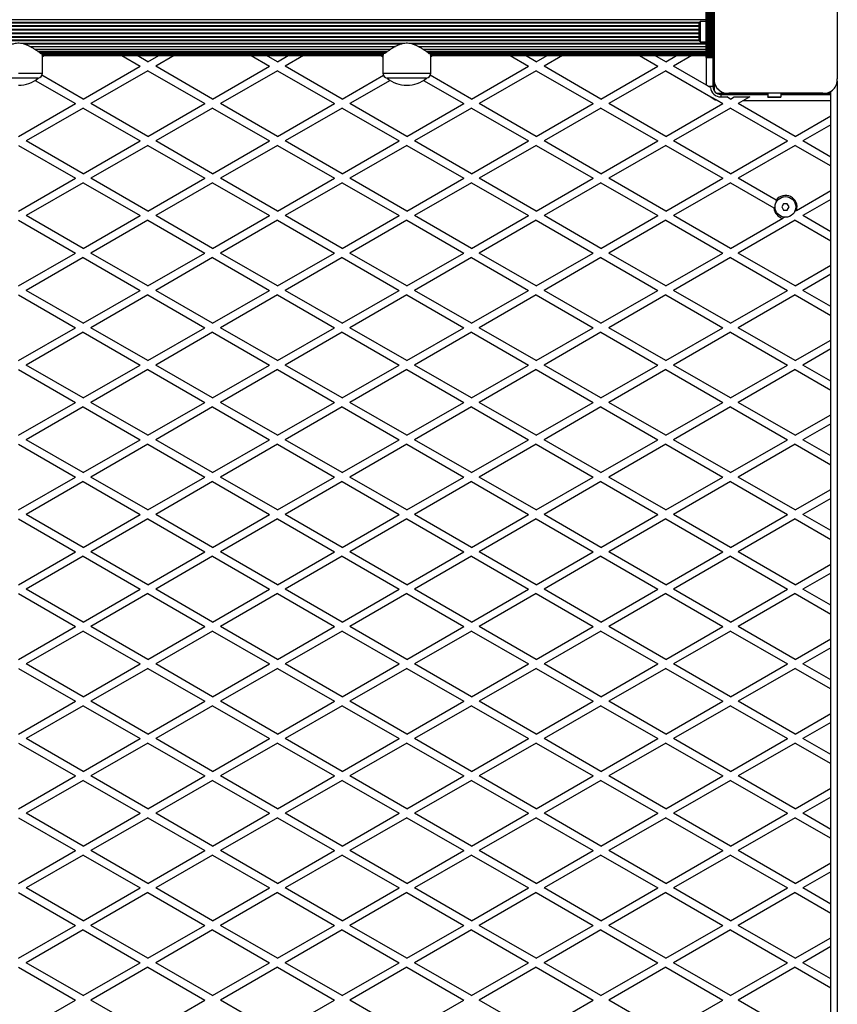
# Model space of a CAD drawing. Units: millimetres. Extents: x 0 to 15713, y 0 to 13840.
# Drawn here: x 3733 to 4365, y 5517 to 6278 of the extents above; entities that cross this region are included whole.
import ezdxf

# ---------------------------------------------------------------- set-up
doc = ezdxf.new("R2010")
doc.units = ezdxf.units.MM

msp = doc.modelspace()

# ---------------------------------------------------------------- linework, layer by layer
at = {"color": 7, "linetype": 'Continuous', "lineweight": 25, "ltscale": 100}
for p, q in [((4270, 6232.73), (4270, 6305.35)), ((4365, 6305.46), (4365, 6232.73)), ((4365, 6305.46), (4365, 6232.73)), ((4263.5, 6289.09), (4263.5, 6249.09)), ((4263.76, 6289.09), (4263.76, 6249.09)), ((4264.67, 6289.09), (4264.67, 6249.09)), ((4264.74, 6289.09), (4264.74, 6249.09)), ((4265.65, 6289.09), (4265.65, 6249.09)), ((4265.72, 6289.09), (4265.72, 6249.09)), ((4266.63, 6289.09), (4266.63, 6249.09)), ((4266.7, 6289.09), (4266.7, 6249.09)), ((4267.51, 6289.09), (4267.51, 6249.09)), ((4267.74, 6289.09), (4267.74, 6249.09)), ((4268.65, 6289.09), (4268.65, 6249.09)), ((4270, 6289.09), (4270, 6249.09)), ((4263.5, 6278.25), (3448.12, 6278.25)), ((4258.49, 6276.18), (3448.12, 6276.18)), ((4258.29, 6275.72), (3448.12, 6275.72)), ((4258, 6273.52), (3448.12, 6273.52)), ((4258, 6273.04), (3448.12, 6273.04)), ((4258, 6270.75), (3448.12, 6270.75)), ((4258, 6274.09), (4258, 6264.09)), ((4263.5, 6276.99), (4259, 6276.99)), ((4259, 6276.99), (4259, 6261.19)), ((4270, 6273.09), (4270, 6273.09)), ((4258, 6270.26), (3448.12, 6270.26)), ((4258, 6267.93), (3448.12, 6267.93)), ((4258, 6267.44), (3448.12, 6267.44)), ((4258, 6265.15), (3448.12, 6265.15)), ((4258, 6264.67), (3448.12, 6264.67)), ((4270, 6265.09), (4270, 6265.09)), ((4270, 6263.09), (4270, 6263.09)), ((4258.29, 6262.46), (3448.12, 6262.46)), ((4258.49, 6262.01), (3448.12, 6262.01)), ((4030.56, 6259.94), (3734.37, 6259.94)), ((4028.48, 6259.52), (3736.53, 6259.52)), ((3741.24, 6257.64), (4023.76, 6257.64)), ((4023.09, 6257.27), (3741.98, 6257.27)), ((3744.75, 6255.6), (4020.27, 6255.6)), ((4019.82, 6255.31), (3745.2, 6255.31)), ((4263.5, 6259.94), (4034.37, 6259.94)), ((4263.5, 6259.52), (4036.53, 6259.52)), ((4041.24, 6257.64), (4263.5, 6257.64)), ((4263.5, 6257.27), (4041.98, 6257.27)), ((4044.75, 6255.6), (4263.5, 6255.6)), ((4263.5, 6255.31), (4045.2, 6255.31)), ((4259, 6261.19), (4263.5, 6261.19)), ((3747.32, 6253.86), (4017.69, 6253.86)), ((4017.44, 6253.69), (3747.56, 6253.69)), ((3749.23, 6252.46), (4015.77, 6252.46)), ((4015.75, 6252.45), (3749.25, 6252.45)), ((3750.23, 6251.43), (4014.77, 6251.43)), ((3750.81, 6250.81), (4014.19, 6250.81)), ((3751, 6250.59), (4014, 6250.59)), ((3751, 6237.06), (3751, 6250.59)), ((3752.79, 6250.59), (3751, 6249.56)), ((3812.21, 6250.59), (3826.5, 6242.34)), ((3832.5, 6245.81), (3824.21, 6250.59)), ((3832.5, 6245.81), (3840.79, 6250.59)), ((3852.79, 6250.59), (3838.5, 6242.34)), ((3912.21, 6250.59), (3926.5, 6242.34)), ((3932.5, 6245.81), (3924.21, 6250.59)), ((3932.5, 6245.81), (3940.79, 6250.59)), ((3952.79, 6250.59), (3938.5, 6242.34)), ((4012.21, 6250.59), (4014, 6249.56)), ((4014, 6250.59), (4014, 6237.06)), ((4047.32, 6253.86), (4263.5, 6253.86)), ((4263.5, 6253.69), (4047.56, 6253.69)), ((4049.23, 6252.46), (4263.5, 6252.46)), ((4263.5, 6252.45), (4049.25, 6252.45)), ((4050.23, 6251.43), (4263.5, 6251.43)), ((4050.81, 6250.81), (4263.5, 6250.81)), ((4051, 6250.59), (4263.5, 6250.59)), ((4051, 6237.06), (4051, 6250.59)), ((4052.79, 6250.59), (4051, 6249.56)), ((4112.21, 6250.59), (4126.5, 6242.34)), ((4132.5, 6245.81), (4124.21, 6250.59)), ((4132.5, 6245.81), (4140.79, 6250.59)), ((4152.79, 6250.59), (4138.5, 6242.34)), ((4212.21, 6250.59), (4226.5, 6242.34)), ((4232.5, 6245.81), (4224.21, 6250.59)), ((4232.5, 6245.81), (4240.79, 6250.59)), ((4252.79, 6250.59), (4238.5, 6242.34)), ((4263.5, 6249.09), (4263.76, 6249.09)), ((4263.76, 6249.09), (4264.67, 6249.09)), ((4264, 6227.62), (4264, 6249.09)), ((4264.67, 6249.09), (4264.74, 6249.09)), ((4264.74, 6249.09), (4265.65, 6249.09)), ((4265.65, 6249.09), (4265.72, 6249.09)), ((4265.72, 6249.09), (4266.63, 6249.09)), ((4266.63, 6249.09), (4266.7, 6249.09)), ((4266.7, 6249.09), (4267.51, 6249.09)), ((4267.51, 6249.09), (4267.74, 6249.09)), ((4267.74, 6249.09), (4268.65, 6249.09)), ((4268.65, 6249.09), (4270, 6249.09)), ((4269, 6249.09), (4269, 6226.69)), ((4270, 6249.09), (4270, 6232.73)), ((3782.5, 6216.94), (3826.5, 6242.34)), ((3882.5, 6216.94), (3838.5, 6242.34)), ((3882.5, 6216.94), (3926.5, 6242.34)), ((3982.5, 6216.94), (3938.5, 6242.34)), ((4082.5, 6216.94), (4126.5, 6242.34)), ((4182.5, 6216.94), (4138.5, 6242.34)), ((4182.5, 6216.94), (4226.5, 6242.34)), ((4264, 6227.62), (4238.5, 6242.34)), ((3747.7, 6233.09), (3717.3, 6233.09)), ((3732.5, 6237.06), (3751, 6237.06)), ((3747.7, 6233.09), (3747.7, 6233.12)), ((3782.5, 6216.94), (3750.61, 6235.35)), ((3832.5, 6238.88), (3788.5, 6213.47)), ((3832.5, 6238.88), (3876.5, 6213.47)), ((3932.5, 6238.88), (3888.5, 6213.47)), ((3932.5, 6238.88), (3976.5, 6213.47)), ((3982.5, 6216.94), (4014.39, 6235.35)), ((4014, 6237.06), (4032.5, 6237.06)), ((4017.3, 6233.12), (4017.3, 6233.09)), ((4047.7, 6233.09), (4017.3, 6233.09)), ((4032.5, 6237.06), (4051, 6237.06)), ((4047.7, 6233.09), (4047.7, 6233.12)), ((4082.5, 6216.94), (4050.61, 6235.35)), ((4132.5, 6238.88), (4088.5, 6213.47)), ((4132.5, 6238.88), (4176.5, 6213.47)), ((4232.5, 6238.88), (4188.5, 6213.47)), ((4232.5, 6238.88), (4267.33, 6218.77)), ((3745.42, 6231.42), (3776.5, 6213.47)), ((4019.58, 6231.42), (3988.5, 6213.47)), ((4045.42, 6231.42), (4076.5, 6213.47)), ((4265.6, 6226.69), (4264, 6227.62)), ((4269, 6226.69), (4265.6, 6226.69)), ((4267.04, 6225.86), (4265.6, 6226.69)), ((4270, 6230.74), (4270, 6223.35)), ((4365, 6230.74), (4365, 5272.45)), ((4267.33, 6218.77), (4272.13, 6216)), ((4271.75, 6221.59), (4279.14, 6221.59)), ((4275.1, 6220.59), (4275.1, 6218.59)), ((4275.1, 6220.59), (4311.5, 6220.59)), ((4275.1, 6218.59), (4279.63, 6218.59)), ((4282.5, 6216.94), (4279.63, 6218.59)), ((4353.86, 6221.59), (4281.14, 6221.59)), ((4281.14, 6221.59), (4311.5, 6221.59)), ((4282.5, 6216.94), (4285.37, 6218.59)), ((4285.37, 6218.59), (4297.37, 6218.59)), ((4297.37, 6218.59), (4292.17, 6215.59)), ((4311.5, 6221.59), (4311.5, 6218.82)), ((4311.5, 6218.82), (4321.5, 6218.82)), ((4311.5, 6218.38), (4311.5, 6218.82)), ((4311.5, 6218.38), (4321.5, 6218.38)), ((4321.5, 6221.59), (4321.5, 6218.82)), ((4321.5, 6221.59), (4353.86, 6221.59)), ((4321.5, 6220.59), (4360, 6220.59)), ((4321.5, 6218.82), (4321.5, 6218.38)), ((4355.86, 6221.59), (4360, 6221.59)), ((4360, 5280.25), (4360, 6222.93)), ((3732.5, 6188.07), (3776.5, 6213.47)), ((3782.5, 6210.01), (3738.5, 6184.61)), ((3782.5, 6210.01), (3826.5, 6184.61)), ((3832.5, 6188.07), (3788.5, 6213.47)), ((3832.5, 6188.07), (3876.5, 6213.47)), ((3882.5, 6210.01), (3838.5, 6184.61)), ((3882.5, 6210.01), (3926.5, 6184.61)), ((3932.5, 6188.07), (3888.5, 6213.47)), ((3932.5, 6188.07), (3976.5, 6213.47)), ((3982.5, 6210.01), (3938.5, 6184.61)), ((3982.5, 6210.01), (4026.5, 6184.61)), ((4032.5, 6188.07), (3988.5, 6213.47)), ((4032.5, 6188.07), (4076.5, 6213.47)), ((4082.5, 6210.01), (4038.5, 6184.61)), ((4082.5, 6210.01), (4126.5, 6184.61)), ((4132.5, 6188.07), (4088.5, 6213.47)), ((4132.5, 6188.07), (4176.5, 6213.47)), ((4182.5, 6210.01), (4138.5, 6184.61)), ((4182.5, 6210.01), (4226.5, 6184.61)), ((4232.5, 6188.07), (4188.5, 6213.47)), ((4232.5, 6188.07), (4276.5, 6213.47)), ((4282.5, 6210.01), (4238.5, 6184.61)), ((4272.13, 6216), (4276.5, 6213.47)), ((4282.5, 6210.01), (4326.5, 6184.61)), ((4292.17, 6215.59), (4288.5, 6213.47)), ((4332.5, 6188.07), (4288.5, 6213.47)), ((4360, 6215.59), (4292.17, 6215.59)), ((4332.5, 6188.07), (4360, 6203.95)), ((4360, 6197.02), (4338.5, 6184.61)), ((3732.5, 6181.14), (3776.5, 6155.74)), ((3782.5, 6159.2), (3738.5, 6184.61)), ((3782.5, 6159.2), (3826.5, 6184.61)), ((3832.5, 6181.14), (3788.5, 6155.74)), ((3832.5, 6181.14), (3876.5, 6155.74)), ((3882.5, 6159.2), (3838.5, 6184.61)), ((3882.5, 6159.2), (3926.5, 6184.61)), ((3932.5, 6181.14), (3888.5, 6155.74)), ((3932.5, 6181.14), (3976.5, 6155.74)), ((3982.5, 6159.2), (3938.5, 6184.61)), ((3982.5, 6159.2), (4026.5, 6184.61)), ((4032.5, 6181.14), (3988.5, 6155.74)), ((4032.5, 6181.14), (4076.5, 6155.74)), ((4082.5, 6159.2), (4038.5, 6184.61)), ((4082.5, 6159.2), (4126.5, 6184.61)), ((4132.5, 6181.14), (4088.5, 6155.74)), ((4132.5, 6181.14), (4176.5, 6155.74)), ((4182.5, 6159.2), (4138.5, 6184.61)), ((4182.5, 6159.2), (4226.5, 6184.61)), ((4232.5, 6181.14), (4188.5, 6155.74)), ((4232.5, 6181.14), (4276.5, 6155.74)), ((4282.5, 6159.2), (4238.5, 6184.61)), ((4282.5, 6159.2), (4326.5, 6184.61)), ((4332.5, 6181.14), (4288.5, 6155.74)), ((4332.5, 6181.14), (4360, 6165.27)), ((4360, 6172.19), (4338.5, 6184.61)), ((3732.5, 6130.34), (3776.5, 6155.74)), ((3782.5, 6152.28), (3738.5, 6126.87)), ((3782.5, 6152.28), (3826.5, 6126.87)), ((3832.5, 6130.34), (3788.5, 6155.74)), ((3832.5, 6130.34), (3876.5, 6155.74)), ((3882.5, 6152.28), (3838.5, 6126.87)), ((3882.5, 6152.28), (3926.5, 6126.87)), ((3932.5, 6130.34), (3888.5, 6155.74)), ((3932.5, 6130.34), (3976.5, 6155.74)), ((3982.5, 6152.28), (3938.5, 6126.87)), ((3982.5, 6152.28), (4026.5, 6126.87)), ((4032.5, 6130.34), (3988.5, 6155.74)), ((4032.5, 6130.34), (4076.5, 6155.74)), ((4082.5, 6152.28), (4038.5, 6126.87)), ((4082.5, 6152.28), (4126.5, 6126.87)), ((4132.5, 6130.34), (4088.5, 6155.74)), ((4132.5, 6130.34), (4176.5, 6155.74)), ((4182.5, 6152.28), (4138.5, 6126.87)), ((4182.5, 6152.28), (4226.5, 6126.87)), ((4232.5, 6130.34), (4188.5, 6155.74)), ((4232.5, 6130.34), (4276.5, 6155.74)), ((4282.5, 6152.28), (4238.5, 6126.87)), ((4282.5, 6152.28), (4316.07, 6132.9)), ((4317.75, 6138.85), (4288.5, 6155.74)), ((4333.56, 6130.95), (4360, 6146.21)), ((4317.75, 6138.85), (4318.62, 6138.35)), ((4323.56, 6136.09), (4322.11, 6133.59)), ((4322.11, 6133.59), (4323.56, 6131.09)), ((4326.44, 6136.09), (4323.56, 6136.09)), ((4327.89, 6133.59), (4326.44, 6136.09)), ((4326.44, 6131.09), (4327.89, 6133.59)), ((4360, 6139.29), (4338.5, 6126.87)), ((3782.5, 6101.47), (3738.5, 6126.87)), ((3782.5, 6101.47), (3826.5, 6126.87)), ((3882.5, 6101.47), (3838.5, 6126.87)), ((3882.5, 6101.47), (3926.5, 6126.87)), ((3982.5, 6101.47), (3938.5, 6126.87)), ((3982.5, 6101.47), (4026.5, 6126.87)), ((4082.5, 6101.47), (4038.5, 6126.87)), ((4082.5, 6101.47), (4126.5, 6126.87)), ((4182.5, 6101.47), (4138.5, 6126.87)), ((4182.5, 6101.47), (4226.5, 6126.87)), ((4282.5, 6101.47), (4238.5, 6126.87)), ((4317.15, 6132.27), (4316.07, 6132.9)), ((4323.56, 6131.09), (4326.44, 6131.09)), ((4332.31, 6130.45), (4332.5, 6130.34)), ((4333.56, 6130.95), (4332.5, 6130.34)), ((4360, 6114.46), (4338.5, 6126.87)), ((3732.5, 6123.41), (3776.5, 6098)), ((3832.5, 6123.41), (3788.5, 6098)), ((3832.5, 6123.41), (3876.5, 6098)), ((3932.5, 6123.41), (3888.5, 6098)), ((3932.5, 6123.41), (3976.5, 6098)), ((4032.5, 6123.41), (3988.5, 6098)), ((4032.5, 6123.41), (4076.5, 6098)), ((4132.5, 6123.41), (4088.5, 6098)), ((4132.5, 6123.41), (4176.5, 6098)), ((4232.5, 6123.41), (4188.5, 6098)), ((4232.5, 6123.41), (4276.5, 6098)), ((4282.5, 6101.47), (4323.01, 6124.86)), ((4332.5, 6123.41), (4288.5, 6098)), ((4324.4, 6125.66), (4323.01, 6124.86)), ((4332.5, 6123.41), (4360, 6107.53)), ((3732.5, 6072.6), (3776.5, 6098)), ((3832.5, 6072.6), (3788.5, 6098)), ((3832.5, 6072.6), (3876.5, 6098)), ((3932.5, 6072.6), (3888.5, 6098)), ((3932.5, 6072.6), (3976.5, 6098)), ((4032.5, 6072.6), (3988.5, 6098)), ((4032.5, 6072.6), (4076.5, 6098)), ((4132.5, 6072.6), (4088.5, 6098)), ((4132.5, 6072.6), (4176.5, 6098)), ((4232.5, 6072.6), (4188.5, 6098)), ((4232.5, 6072.6), (4276.5, 6098)), ((4332.5, 6072.6), (4288.5, 6098)), ((3782.5, 6094.54), (3738.5, 6069.14)), ((3782.5, 6094.54), (3826.5, 6069.14)), ((3882.5, 6094.54), (3838.5, 6069.14)), ((3882.5, 6094.54), (3926.5, 6069.14)), ((3982.5, 6094.54), (3938.5, 6069.14)), ((3982.5, 6094.54), (4026.5, 6069.14)), ((4082.5, 6094.54), (4038.5, 6069.14)), ((4082.5, 6094.54), (4126.5, 6069.14)), ((4182.5, 6094.54), (4138.5, 6069.14)), ((4182.5, 6094.54), (4226.5, 6069.14)), ((4282.5, 6094.54), (4238.5, 6069.14)), ((4282.5, 6094.54), (4326.5, 6069.14)), ((4332.5, 6072.6), (4360, 6088.48)), ((4360, 6081.55), (4338.5, 6069.14)), ((3732.5, 6065.67), (3776.5, 6040.27)), ((3782.5, 6043.73), (3738.5, 6069.14)), ((3782.5, 6043.73), (3826.5, 6069.14)), ((3832.5, 6065.67), (3788.5, 6040.27)), ((3832.5, 6065.67), (3876.5, 6040.27)), ((3882.5, 6043.73), (3838.5, 6069.14)), ((3882.5, 6043.73), (3926.5, 6069.14)), ((3932.5, 6065.67), (3888.5, 6040.27)), ((3932.5, 6065.67), (3976.5, 6040.27)), ((3982.5, 6043.73), (3938.5, 6069.14)), ((3982.5, 6043.73), (4026.5, 6069.14)), ((4032.5, 6065.67), (3988.5, 6040.27)), ((4032.5, 6065.67), (4076.5, 6040.27)), ((4082.5, 6043.73), (4038.5, 6069.14)), ((4082.5, 6043.73), (4126.5, 6069.14)), ((4132.5, 6065.67), (4088.5, 6040.27)), ((4132.5, 6065.67), (4176.5, 6040.27)), ((4182.5, 6043.73), (4138.5, 6069.14)), ((4182.5, 6043.73), (4226.5, 6069.14)), ((4232.5, 6065.67), (4188.5, 6040.27)), ((4232.5, 6065.67), (4276.5, 6040.27)), ((4282.5, 6043.73), (4238.5, 6069.14)), ((4282.5, 6043.73), (4326.5, 6069.14)), ((4332.5, 6065.67), (4288.5, 6040.27)), ((4332.5, 6065.67), (4360, 6049.8)), ((4360, 6056.72), (4338.5, 6069.14)), ((3732.5, 6014.87), (3776.5, 6040.27)), ((3782.5, 6036.81), (3738.5, 6011.4)), ((3782.5, 6036.81), (3826.5, 6011.4)), ((3832.5, 6014.87), (3788.5, 6040.27)), ((3832.5, 6014.87), (3876.5, 6040.27)), ((3882.5, 6036.81), (3838.5, 6011.4)), ((3882.5, 6036.81), (3926.5, 6011.4)), ((3932.5, 6014.87), (3888.5, 6040.27)), ((3932.5, 6014.87), (3976.5, 6040.27)), ((3982.5, 6036.81), (3938.5, 6011.4)), ((3982.5, 6036.81), (4026.5, 6011.4)), ((4032.5, 6014.87), (3988.5, 6040.27)), ((4032.5, 6014.87), (4076.5, 6040.27)), ((4082.5, 6036.81), (4038.5, 6011.4)), ((4082.5, 6036.81), (4126.5, 6011.4)), ((4132.5, 6014.87), (4088.5, 6040.27)), ((4132.5, 6014.87), (4176.5, 6040.27)), ((4182.5, 6036.81), (4138.5, 6011.4)), ((4182.5, 6036.81), (4226.5, 6011.4)), ((4232.5, 6014.87), (4188.5, 6040.27)), ((4232.5, 6014.87), (4276.5, 6040.27)), ((4282.5, 6036.81), (4238.5, 6011.4)), ((4282.5, 6036.81), (4326.5, 6011.4)), ((4332.5, 6014.87), (4288.5, 6040.27)), ((4332.5, 6014.87), (4360, 6030.74)), ((4360, 6023.82), (4338.5, 6011.4)), ((3732.5, 6007.94), (3776.5, 5982.53)), ((3782.5, 5986), (3738.5, 6011.4)), ((3782.5, 5986), (3826.5, 6011.4)), ((3832.5, 6007.94), (3788.5, 5982.53)), ((3832.5, 6007.94), (3876.5, 5982.53)), ((3882.5, 5986), (3838.5, 6011.4)), ((3882.5, 5986), (3926.5, 6011.4)), ((3932.5, 6007.94), (3888.5, 5982.53)), ((3932.5, 6007.94), (3976.5, 5982.53)), ((3982.5, 5986), (3938.5, 6011.4)), ((3982.5, 5986), (4026.5, 6011.4)), ((4032.5, 6007.94), (3988.5, 5982.53)), ((4032.5, 6007.94), (4076.5, 5982.53)), ((4082.5, 5986), (4038.5, 6011.4)), ((4082.5, 5986), (4126.5, 6011.4)), ((4132.5, 6007.94), (4088.5, 5982.53)), ((4132.5, 6007.94), (4176.5, 5982.53)), ((4182.5, 5986), (4138.5, 6011.4)), ((4182.5, 5986), (4226.5, 6011.4)), ((4232.5, 6007.94), (4188.5, 5982.53)), ((4232.5, 6007.94), (4276.5, 5982.53)), ((4282.5, 5986), (4238.5, 6011.4)), ((4282.5, 5986), (4326.5, 6011.4)), ((4332.5, 6007.94), (4288.5, 5982.53)), ((4332.5, 6007.94), (4360, 5992.06)), ((4360, 5998.99), (4338.5, 6011.4)), ((3732.5, 5957.13), (3776.5, 5982.53)), ((3832.5, 5957.13), (3788.5, 5982.53)), ((3832.5, 5957.13), (3876.5, 5982.53)), ((3932.5, 5957.13), (3888.5, 5982.53)), ((3932.5, 5957.13), (3976.5, 5982.53)), ((4032.5, 5957.13), (3988.5, 5982.53)), ((4032.5, 5957.13), (4076.5, 5982.53)), ((4132.5, 5957.13), (4088.5, 5982.53)), ((4132.5, 5957.13), (4176.5, 5982.53)), ((4232.5, 5957.13), (4188.5, 5982.53)), ((4232.5, 5957.13), (4276.5, 5982.53)), ((4332.5, 5957.13), (4288.5, 5982.53)), ((3782.5, 5979.07), (3738.5, 5953.67)), ((3782.5, 5979.07), (3826.5, 5953.67)), ((3882.5, 5979.07), (3838.5, 5953.67)), ((3882.5, 5979.07), (3926.5, 5953.67)), ((3982.5, 5979.07), (3938.5, 5953.67)), ((3982.5, 5979.07), (4026.5, 5953.67)), ((4082.5, 5979.07), (4038.5, 5953.67)), ((4082.5, 5979.07), (4126.5, 5953.67)), ((4182.5, 5979.07), (4138.5, 5953.67)), ((4182.5, 5979.07), (4226.5, 5953.67)), ((4282.5, 5979.07), (4238.5, 5953.67)), ((4282.5, 5979.07), (4326.5, 5953.67)), ((4332.5, 5957.13), (4360, 5973.01)), ((4360, 5966.08), (4338.5, 5953.67)), ((3782.5, 5928.26), (3738.5, 5953.67)), ((3782.5, 5928.26), (3826.5, 5953.67)), ((3882.5, 5928.26), (3838.5, 5953.67)), ((3882.5, 5928.26), (3926.5, 5953.67)), ((3982.5, 5928.26), (3938.5, 5953.67)), ((3982.5, 5928.26), (4026.5, 5953.67)), ((4082.5, 5928.26), (4038.5, 5953.67)), ((4082.5, 5928.26), (4126.5, 5953.67)), ((4182.5, 5928.26), (4138.5, 5953.67)), ((4182.5, 5928.26), (4226.5, 5953.67)), ((4282.5, 5928.26), (4238.5, 5953.67)), ((4282.5, 5928.26), (4326.5, 5953.67)), ((4360, 5941.25), (4338.5, 5953.67)), ((3732.5, 5950.2), (3776.5, 5924.8)), ((3832.5, 5950.2), (3788.5, 5924.8)), ((3832.5, 5950.2), (3876.5, 5924.8)), ((3932.5, 5950.2), (3888.5, 5924.8)), ((3932.5, 5950.2), (3976.5, 5924.8)), ((4032.5, 5950.2), (3988.5, 5924.8)), ((4032.5, 5950.2), (4076.5, 5924.8)), ((4132.5, 5950.2), (4088.5, 5924.8)), ((4132.5, 5950.2), (4176.5, 5924.8)), ((4232.5, 5950.2), (4188.5, 5924.8)), ((4232.5, 5950.2), (4276.5, 5924.8)), ((4332.5, 5950.2), (4288.5, 5924.8)), ((4332.5, 5950.2), (4360, 5934.33)), ((3732.5, 5899.4), (3776.5, 5924.8)), ((3782.5, 5921.34), (3738.5, 5895.93)), ((3782.5, 5921.34), (3826.5, 5895.93)), ((3832.5, 5899.4), (3788.5, 5924.8)), ((3832.5, 5899.4), (3876.5, 5924.8)), ((3882.5, 5921.34), (3838.5, 5895.93)), ((3882.5, 5921.34), (3926.5, 5895.93)), ((3932.5, 5899.4), (3888.5, 5924.8)), ((3932.5, 5899.4), (3976.5, 5924.8)), ((3982.5, 5921.34), (3938.5, 5895.93)), ((3982.5, 5921.34), (4026.5, 5895.93)), ((4032.5, 5899.4), (3988.5, 5924.8)), ((4032.5, 5899.4), (4076.5, 5924.8)), ((4082.5, 5921.34), (4038.5, 5895.93)), ((4082.5, 5921.34), (4126.5, 5895.93)), ((4132.5, 5899.4), (4088.5, 5924.8)), ((4132.5, 5899.4), (4176.5, 5924.8)), ((4182.5, 5921.34), (4138.5, 5895.93)), ((4182.5, 5921.34), (4226.5, 5895.93)), ((4232.5, 5899.4), (4188.5, 5924.8)), ((4232.5, 5899.4), (4276.5, 5924.8)), ((4282.5, 5921.34), (4238.5, 5895.93)), ((4282.5, 5921.34), (4326.5, 5895.93)), ((4332.5, 5899.4), (4288.5, 5924.8)), ((4332.5, 5899.4), (4360, 5915.27)), ((4360, 5908.35), (4338.5, 5895.93)), ((3732.5, 5892.47), (3776.5, 5867.06)), ((3782.5, 5870.53), (3738.5, 5895.93)), ((3782.5, 5870.53), (3826.5, 5895.93)), ((3832.5, 5892.47), (3788.5, 5867.06)), ((3832.5, 5892.47), (3876.5, 5867.06)), ((3882.5, 5870.53), (3838.5, 5895.93)), ((3882.5, 5870.53), (3926.5, 5895.93)), ((3932.5, 5892.47), (3888.5, 5867.06)), ((3932.5, 5892.47), (3976.5, 5867.06)), ((3982.5, 5870.53), (3938.5, 5895.93)), ((3982.5, 5870.53), (4026.5, 5895.93)), ((4032.5, 5892.47), (3988.5, 5867.06)), ((4032.5, 5892.47), (4076.5, 5867.06)), ((4082.5, 5870.53), (4038.5, 5895.93)), ((4082.5, 5870.53), (4126.5, 5895.93)), ((4132.5, 5892.47), (4088.5, 5867.06)), ((4132.5, 5892.47), (4176.5, 5867.06)), ((4182.5, 5870.53), (4138.5, 5895.93)), ((4182.5, 5870.53), (4226.5, 5895.93)), ((4232.5, 5892.47), (4188.5, 5867.06)), ((4232.5, 5892.47), (4276.5, 5867.06)), ((4282.5, 5870.53), (4238.5, 5895.93)), ((4282.5, 5870.53), (4326.5, 5895.93)), ((4332.5, 5892.47), (4288.5, 5867.06)), ((4332.5, 5892.47), (4360, 5876.59)), ((4360, 5883.52), (4338.5, 5895.93)), ((3732.5, 5841.66), (3776.5, 5867.06)), ((3832.5, 5841.66), (3788.5, 5867.06)), ((3832.5, 5841.66), (3876.5, 5867.06)), ((3932.5, 5841.66), (3888.5, 5867.06)), ((3932.5, 5841.66), (3976.5, 5867.06)), ((4032.5, 5841.66), (3988.5, 5867.06)), ((4032.5, 5841.66), (4076.5, 5867.06)), ((4132.5, 5841.66), (4088.5, 5867.06)), ((4132.5, 5841.66), (4176.5, 5867.06)), ((4232.5, 5841.66), (4188.5, 5867.06)), ((4232.5, 5841.66), (4276.5, 5867.06)), ((4332.5, 5841.66), (4288.5, 5867.06)), ((3782.5, 5863.6), (3738.5, 5838.2)), ((3782.5, 5863.6), (3826.5, 5838.2)), ((3882.5, 5863.6), (3838.5, 5838.2)), ((3882.5, 5863.6), (3926.5, 5838.2)), ((3982.5, 5863.6), (3938.5, 5838.2)), ((3982.5, 5863.6), (4026.5, 5838.2)), ((4082.5, 5863.6), (4038.5, 5838.2)), ((4082.5, 5863.6), (4126.5, 5838.2)), ((4182.5, 5863.6), (4138.5, 5838.2)), ((4182.5, 5863.6), (4226.5, 5838.2)), ((4282.5, 5863.6), (4238.5, 5838.2)), ((4282.5, 5863.6), (4326.5, 5838.2)), ((4332.5, 5841.66), (4360, 5857.54)), ((4360, 5850.61), (4338.5, 5838.2)), ((3782.5, 5812.79), (3738.5, 5838.2)), ((3782.5, 5812.79), (3826.5, 5838.2)), ((3882.5, 5812.79), (3838.5, 5838.2)), ((3882.5, 5812.79), (3926.5, 5838.2)), ((3982.5, 5812.79), (3938.5, 5838.2)), ((3982.5, 5812.79), (4026.5, 5838.2)), ((4082.5, 5812.79), (4038.5, 5838.2)), ((4082.5, 5812.79), (4126.5, 5838.2)), ((4182.5, 5812.79), (4138.5, 5838.2)), ((4182.5, 5812.79), (4226.5, 5838.2)), ((4282.5, 5812.79), (4238.5, 5838.2)), ((4282.5, 5812.79), (4326.5, 5838.2)), ((4360, 5825.78), (4338.5, 5838.2)), ((3732.5, 5834.73), (3776.5, 5809.33)), ((3832.5, 5834.73), (3788.5, 5809.33)), ((3832.5, 5834.73), (3876.5, 5809.33)), ((3932.5, 5834.73), (3888.5, 5809.33)), ((3932.5, 5834.73), (3976.5, 5809.33)), ((4032.5, 5834.73), (3988.5, 5809.33)), ((4032.5, 5834.73), (4076.5, 5809.33)), ((4132.5, 5834.73), (4088.5, 5809.33)), ((4132.5, 5834.73), (4176.5, 5809.33)), ((4232.5, 5834.73), (4188.5, 5809.33)), ((4232.5, 5834.73), (4276.5, 5809.33)), ((4332.5, 5834.73), (4288.5, 5809.33)), ((4332.5, 5834.73), (4360, 5818.86)), ((3732.5, 5783.93), (3776.5, 5809.33)), ((3832.5, 5783.93), (3788.5, 5809.33)), ((3832.5, 5783.93), (3876.5, 5809.33)), ((3932.5, 5783.93), (3888.5, 5809.33)), ((3932.5, 5783.93), (3976.5, 5809.33)), ((4032.5, 5783.93), (3988.5, 5809.33)), ((4032.5, 5783.93), (4076.5, 5809.33)), ((4132.5, 5783.93), (4088.5, 5809.33)), ((4132.5, 5783.93), (4176.5, 5809.33)), ((4232.5, 5783.93), (4188.5, 5809.33)), ((4232.5, 5783.93), (4276.5, 5809.33)), ((4332.5, 5783.93), (4288.5, 5809.33)), ((3782.5, 5805.87), (3738.5, 5780.46)), ((3782.5, 5805.87), (3826.5, 5780.46)), ((3882.5, 5805.87), (3838.5, 5780.46)), ((3882.5, 5805.87), (3926.5, 5780.46)), ((3982.5, 5805.87), (3938.5, 5780.46)), ((3982.5, 5805.87), (4026.5, 5780.46)), ((4082.5, 5805.87), (4038.5, 5780.46)), ((4082.5, 5805.87), (4126.5, 5780.46)), ((4182.5, 5805.87), (4138.5, 5780.46)), ((4182.5, 5805.87), (4226.5, 5780.46)), ((4282.5, 5805.87), (4238.5, 5780.46)), ((4282.5, 5805.87), (4326.5, 5780.46)), ((4332.5, 5783.93), (4360, 5799.8)), ((4360, 5792.88), (4338.5, 5780.46)), ((3732.5, 5777), (3776.5, 5751.59)), ((3782.5, 5755.06), (3738.5, 5780.46)), ((3782.5, 5755.06), (3826.5, 5780.46)), ((3832.5, 5777), (3788.5, 5751.59)), ((3832.5, 5777), (3876.5, 5751.59)), ((3882.5, 5755.06), (3838.5, 5780.46)), ((3882.5, 5755.06), (3926.5, 5780.46)), ((3932.5, 5777), (3888.5, 5751.59)), ((3932.5, 5777), (3976.5, 5751.59)), ((3982.5, 5755.06), (3938.5, 5780.46)), ((3982.5, 5755.06), (4026.5, 5780.46)), ((4032.5, 5777), (3988.5, 5751.59)), ((4032.5, 5777), (4076.5, 5751.59)), ((4082.5, 5755.06), (4038.5, 5780.46)), ((4082.5, 5755.06), (4126.5, 5780.46)), ((4132.5, 5777), (4088.5, 5751.59)), ((4132.5, 5777), (4176.5, 5751.59)), ((4182.5, 5755.06), (4138.5, 5780.46)), ((4182.5, 5755.06), (4226.5, 5780.46)), ((4232.5, 5777), (4188.5, 5751.59)), ((4232.5, 5777), (4276.5, 5751.59)), ((4282.5, 5755.06), (4238.5, 5780.46)), ((4282.5, 5755.06), (4326.5, 5780.46)), ((4332.5, 5777), (4288.5, 5751.59)), ((4332.5, 5777), (4360, 5761.12)), ((4360, 5768.05), (4338.5, 5780.46)), ((3732.5, 5726.19), (3776.5, 5751.59)), ((3782.5, 5748.13), (3738.5, 5722.73)), ((3782.5, 5748.13), (3826.5, 5722.73)), ((3832.5, 5726.19), (3788.5, 5751.59)), ((3832.5, 5726.19), (3876.5, 5751.59)), ((3882.5, 5748.13), (3838.5, 5722.73)), ((3882.5, 5748.13), (3926.5, 5722.73)), ((3932.5, 5726.19), (3888.5, 5751.59)), ((3932.5, 5726.19), (3976.5, 5751.59)), ((3982.5, 5748.13), (3938.5, 5722.73)), ((3982.5, 5748.13), (4026.5, 5722.73)), ((4032.5, 5726.19), (3988.5, 5751.59)), ((4032.5, 5726.19), (4076.5, 5751.59)), ((4082.5, 5748.13), (4038.5, 5722.73)), ((4082.5, 5748.13), (4126.5, 5722.73)), ((4132.5, 5726.19), (4088.5, 5751.59)), ((4132.5, 5726.19), (4176.5, 5751.59)), ((4182.5, 5748.13), (4138.5, 5722.73)), ((4182.5, 5748.13), (4226.5, 5722.73)), ((4232.5, 5726.19), (4188.5, 5751.59)), ((4232.5, 5726.19), (4276.5, 5751.59)), ((4282.5, 5748.13), (4238.5, 5722.73)), ((4282.5, 5748.13), (4326.5, 5722.73)), ((4332.5, 5726.19), (4288.5, 5751.59)), ((4332.5, 5726.19), (4360, 5742.07)), ((4360, 5735.14), (4338.5, 5722.73)), ((3782.5, 5697.32), (3738.5, 5722.73)), ((3782.5, 5697.32), (3826.5, 5722.73)), ((3882.5, 5697.32), (3838.5, 5722.73)), ((3882.5, 5697.32), (3926.5, 5722.73)), ((3982.5, 5697.32), (3938.5, 5722.73)), ((3982.5, 5697.32), (4026.5, 5722.73)), ((4082.5, 5697.32), (4038.5, 5722.73)), ((4082.5, 5697.32), (4126.5, 5722.73)), ((4182.5, 5697.32), (4138.5, 5722.73)), ((4182.5, 5697.32), (4226.5, 5722.73)), ((4282.5, 5697.32), (4238.5, 5722.73)), ((4282.5, 5697.32), (4326.5, 5722.73)), ((4360, 5710.31), (4338.5, 5722.73)), ((3732.5, 5719.26), (3776.5, 5693.86)), ((3832.5, 5719.26), (3788.5, 5693.86)), ((3832.5, 5719.26), (3876.5, 5693.86)), ((3932.5, 5719.26), (3888.5, 5693.86)), ((3932.5, 5719.26), (3976.5, 5693.86)), ((4032.5, 5719.26), (3988.5, 5693.86)), ((4032.5, 5719.26), (4076.5, 5693.86)), ((4132.5, 5719.26), (4088.5, 5693.86)), ((4132.5, 5719.26), (4176.5, 5693.86)), ((4232.5, 5719.26), (4188.5, 5693.86)), ((4232.5, 5719.26), (4276.5, 5693.86)), ((4332.5, 5719.26), (4288.5, 5693.86)), ((4332.5, 5719.26), (4360, 5703.39)), ((3732.5, 5668.46), (3776.5, 5693.86)), ((3832.5, 5668.46), (3788.5, 5693.86)), ((3832.5, 5668.46), (3876.5, 5693.86)), ((3932.5, 5668.46), (3888.5, 5693.86)), ((3932.5, 5668.46), (3976.5, 5693.86)), ((4032.5, 5668.46), (3988.5, 5693.86)), ((4032.5, 5668.46), (4076.5, 5693.86)), ((4132.5, 5668.46), (4088.5, 5693.86)), ((4132.5, 5668.46), (4176.5, 5693.86)), ((4232.5, 5668.46), (4188.5, 5693.86)), ((4232.5, 5668.46), (4276.5, 5693.86)), ((4332.5, 5668.46), (4288.5, 5693.86)), ((3782.5, 5690.4), (3738.5, 5664.99)), ((3782.5, 5690.4), (3826.5, 5664.99)), ((3882.5, 5690.4), (3838.5, 5664.99)), ((3882.5, 5690.4), (3926.5, 5664.99)), ((3982.5, 5690.4), (3938.5, 5664.99)), ((3982.5, 5690.4), (4026.5, 5664.99)), ((4082.5, 5690.4), (4038.5, 5664.99)), ((4082.5, 5690.4), (4126.5, 5664.99)), ((4182.5, 5690.4), (4138.5, 5664.99)), ((4182.5, 5690.4), (4226.5, 5664.99)), ((4282.5, 5690.4), (4238.5, 5664.99)), ((4282.5, 5690.4), (4326.5, 5664.99)), ((4332.5, 5668.46), (4360, 5684.33)), ((4360, 5677.41), (4338.5, 5664.99)), ((3732.5, 5661.53), (3776.5, 5636.12)), ((3782.5, 5639.59), (3738.5, 5664.99)), ((3782.5, 5639.59), (3826.5, 5664.99)), ((3832.5, 5661.53), (3788.5, 5636.12)), ((3832.5, 5661.53), (3876.5, 5636.12)), ((3882.5, 5639.59), (3838.5, 5664.99)), ((3882.5, 5639.59), (3926.5, 5664.99)), ((3932.5, 5661.53), (3888.5, 5636.12)), ((3932.5, 5661.53), (3976.5, 5636.12)), ((3982.5, 5639.59), (3938.5, 5664.99)), ((3982.5, 5639.59), (4026.5, 5664.99)), ((4032.5, 5661.53), (3988.5, 5636.12)), ((4032.5, 5661.53), (4076.5, 5636.12)), ((4082.5, 5639.59), (4038.5, 5664.99)), ((4082.5, 5639.59), (4126.5, 5664.99)), ((4132.5, 5661.53), (4088.5, 5636.12)), ((4132.5, 5661.53), (4176.5, 5636.12)), ((4182.5, 5639.59), (4138.5, 5664.99)), ((4182.5, 5639.59), (4226.5, 5664.99)), ((4232.5, 5661.53), (4188.5, 5636.12)), ((4232.5, 5661.53), (4276.5, 5636.12)), ((4282.5, 5639.59), (4238.5, 5664.99)), ((4282.5, 5639.59), (4326.5, 5664.99)), ((4332.5, 5661.53), (4288.5, 5636.12)), ((4332.5, 5661.53), (4360, 5645.65)), ((4360, 5652.58), (4338.5, 5664.99)), ((3732.5, 5610.72), (3776.5, 5636.12)), ((3782.5, 5632.66), (3738.5, 5607.26)), ((3782.5, 5632.66), (3826.5, 5607.26)), ((3832.5, 5610.72), (3788.5, 5636.12)), ((3832.5, 5610.72), (3876.5, 5636.12)), ((3882.5, 5632.66), (3838.5, 5607.26)), ((3882.5, 5632.66), (3926.5, 5607.26)), ((3932.5, 5610.72), (3888.5, 5636.12)), ((3932.5, 5610.72), (3976.5, 5636.12)), ((3982.5, 5632.66), (3938.5, 5607.26)), ((3982.5, 5632.66), (4026.5, 5607.26)), ((4032.5, 5610.72), (3988.5, 5636.12)), ((4032.5, 5610.72), (4076.5, 5636.12)), ((4082.5, 5632.66), (4038.5, 5607.26)), ((4082.5, 5632.66), (4126.5, 5607.26)), ((4132.5, 5610.72), (4088.5, 5636.12)), ((4132.5, 5610.72), (4176.5, 5636.12)), ((4182.5, 5632.66), (4138.5, 5607.26)), ((4182.5, 5632.66), (4226.5, 5607.26)), ((4232.5, 5610.72), (4188.5, 5636.12)), ((4232.5, 5610.72), (4276.5, 5636.12)), ((4282.5, 5632.66), (4238.5, 5607.26)), ((4282.5, 5632.66), (4326.5, 5607.26)), ((4332.5, 5610.72), (4288.5, 5636.12)), ((4332.5, 5610.72), (4360, 5626.6)), ((4360, 5619.67), (4338.5, 5607.26)), ((3732.5, 5603.79), (3776.5, 5578.39)), ((3782.5, 5581.85), (3738.5, 5607.26)), ((3782.5, 5581.85), (3826.5, 5607.26)), ((3832.5, 5603.79), (3788.5, 5578.39)), ((3832.5, 5603.79), (3876.5, 5578.39)), ((3882.5, 5581.85), (3838.5, 5607.26)), ((3882.5, 5581.85), (3926.5, 5607.26)), ((3932.5, 5603.79), (3888.5, 5578.39)), ((3932.5, 5603.79), (3976.5, 5578.39)), ((3982.5, 5581.85), (3938.5, 5607.26)), ((3982.5, 5581.85), (4026.5, 5607.26)), ((4032.5, 5603.79), (3988.5, 5578.39)), ((4032.5, 5603.79), (4076.5, 5578.39)), ((4082.5, 5581.85), (4038.5, 5607.26)), ((4082.5, 5581.85), (4126.5, 5607.26)), ((4132.5, 5603.79), (4088.5, 5578.39)), ((4132.5, 5603.79), (4176.5, 5578.39)), ((4182.5, 5581.85), (4138.5, 5607.26)), ((4182.5, 5581.85), (4226.5, 5607.26)), ((4232.5, 5603.79), (4188.5, 5578.39)), ((4232.5, 5603.79), (4276.5, 5578.39)), ((4282.5, 5581.85), (4238.5, 5607.26)), ((4282.5, 5581.85), (4326.5, 5607.26)), ((4332.5, 5603.79), (4288.5, 5578.39)), ((4332.5, 5603.79), (4360, 5587.92)), ((4360, 5594.84), (4338.5, 5607.26)), ((3732.5, 5552.99), (3776.5, 5578.39)), ((3832.5, 5552.99), (3788.5, 5578.39)), ((3832.5, 5552.99), (3876.5, 5578.39)), ((3932.5, 5552.99), (3888.5, 5578.39)), ((3932.5, 5552.99), (3976.5, 5578.39)), ((4032.5, 5552.99), (3988.5, 5578.39)), ((4032.5, 5552.99), (4076.5, 5578.39)), ((4132.5, 5552.99), (4088.5, 5578.39)), ((4132.5, 5552.99), (4176.5, 5578.39)), ((4232.5, 5552.99), (4188.5, 5578.39)), ((4232.5, 5552.99), (4276.5, 5578.39)), ((4332.5, 5552.99), (4288.5, 5578.39)), ((3782.5, 5574.93), (3738.5, 5549.52)), ((3782.5, 5574.93), (3826.5, 5549.52)), ((3882.5, 5574.93), (3838.5, 5549.52)), ((3882.5, 5574.93), (3926.5, 5549.52)), ((3982.5, 5574.93), (3938.5, 5549.52)), ((3982.5, 5574.93), (4026.5, 5549.52)), ((4082.5, 5574.93), (4038.5, 5549.52)), ((4082.5, 5574.93), (4126.5, 5549.52)), ((4182.5, 5574.93), (4138.5, 5549.52)), ((4182.5, 5574.93), (4226.5, 5549.52)), ((4282.5, 5574.93), (4238.5, 5549.52)), ((4282.5, 5574.93), (4326.5, 5549.52)), ((4332.5, 5552.99), (4360, 5568.86)), ((4360, 5561.93), (4338.5, 5549.52)), ((3782.5, 5524.12), (3738.5, 5549.52)), ((3782.5, 5524.12), (3826.5, 5549.52)), ((3882.5, 5524.12), (3838.5, 5549.52)), ((3882.5, 5524.12), (3926.5, 5549.52)), ((3982.5, 5524.12), (3938.5, 5549.52)), ((3982.5, 5524.12), (4026.5, 5549.52)), ((4082.5, 5524.12), (4038.5, 5549.52)), ((4082.5, 5524.12), (4126.5, 5549.52)), ((4182.5, 5524.12), (4138.5, 5549.52)), ((4182.5, 5524.12), (4226.5, 5549.52)), ((4282.5, 5524.12), (4238.5, 5549.52)), ((4282.5, 5524.12), (4326.5, 5549.52)), ((4360, 5537.11), (4338.5, 5549.52)), ((3732.5, 5546.06), (3776.5, 5520.65)), ((3832.5, 5546.06), (3788.5, 5520.65)), ((3832.5, 5546.06), (3876.5, 5520.65)), ((3932.5, 5546.06), (3888.5, 5520.65)), ((3932.5, 5546.06), (3976.5, 5520.65)), ((4032.5, 5546.06), (3988.5, 5520.65)), ((4032.5, 5546.06), (4076.5, 5520.65)), ((4132.5, 5546.06), (4088.5, 5520.65)), ((4132.5, 5546.06), (4176.5, 5520.65)), ((4232.5, 5546.06), (4188.5, 5520.65)), ((4232.5, 5546.06), (4276.5, 5520.65)), ((4332.5, 5546.06), (4288.5, 5520.65)), ((4332.5, 5546.06), (4360, 5530.18)), ((3732.5, 5495.25), (3776.5, 5520.65)), ((3832.5, 5495.25), (3788.5, 5520.65)), ((3832.5, 5495.25), (3876.5, 5520.65)), ((3932.5, 5495.25), (3888.5, 5520.65)), ((3932.5, 5495.25), (3976.5, 5520.65)), ((4032.5, 5495.25), (3988.5, 5520.65)), ((4032.5, 5495.25), (4076.5, 5520.65)), ((4132.5, 5495.25), (4088.5, 5520.65)), ((4132.5, 5495.25), (4176.5, 5520.65)), ((4232.5, 5495.25), (4188.5, 5520.65)), ((4232.5, 5495.25), (4276.5, 5520.65)), ((4332.5, 5495.25), (4288.5, 5520.65))]:
    msp.add_line(p, q, dxfattribs=at)
at = {"color": 7, "linetype": 'Continuous', "lineweight": 25, "ltscale": 10000}
msp.add_circle((4325, 6133.59), 8, dxfattribs=at)
for centre, radius, start, end in [((4262.71, 6274.09), 4.71, 141.94879, 180), ((4262.71, 6264.09), 4.71, 180, 218.05121), ((3732.5, 6251.35), 23.75, 269.99653, 309.78451), ((3747, 6237.06), 4, 280.07866, 0), ((4018, 6237.06), 4, 180, 259.92134), ((4032.5, 6251.35), 23.75, 230.21549, 269.99653), ((4032.5, 6251.35), 23.75, 269.99653, 309.78451), ((4047, 6237.06), 4, 280.07866, 0), ((4280.14, 6231.73), 10.19, 174.38132, 275.61868), ((4354.86, 6231.73), 10.19, 264.38109, 5.61891), ((4275.1, 6226.69), 8.1, 185.89173, 270), ((4275.1, 6226.69), 6.1, 180, 270), ((4280, 6231.59), 10, 196.17449, 253.82551), ((4275.1, 6226.69), 11.1, 225.54606, 254.45394), ((4325, 6133.59), 8.96, 342.82367, 144.05323), ((4325, 6133.59), 8.96, 184.47443, 257.17633)]:
    msp.add_arc(centre, radius, start, end, dxfattribs=at)
at = {"color": 7, "linetype": 'Continuous', "lineweight": 25, "ltscale": 100}
for points in [[(3749.83, 6252), (3749.63, 6252.15), (3749.13, 6252.54), (3748, 6253.38), (3746.4, 6254.53), (3744.39, 6255.87), (3742.1, 6257.25), (3739.65, 6258.48), (3737.34, 6259.36), (3735.1, 6259.91), (3733.05, 6260.13), (3730.96, 6260.06), (3728.74, 6259.67), (3726.43, 6258.93), (3723.85, 6257.76), (3721.23, 6256.27), (3718.85, 6254.7), (3716.95, 6253.35), (3715.76, 6252.45), (3715.3, 6252.1), (3715.18, 6252.01)], [(4049.83, 6252), (4049.63, 6252.15), (4049.13, 6252.54), (4048, 6253.38), (4046.4, 6254.53), (4044.39, 6255.87), (4042.1, 6257.25), (4039.65, 6258.48), (4037.34, 6259.36), (4035.1, 6259.91), (4033.05, 6260.13), (4030.96, 6260.06), (4028.74, 6259.67), (4026.43, 6258.93), (4023.85, 6257.76), (4021.23, 6256.27), (4018.85, 6254.7), (4016.95, 6253.35), (4015.76, 6252.45), (4015.3, 6252.1), (4015.18, 6252.01)]]:
    msp.add_open_spline(points, degree=3, knots=[0, 0, 0, 0, 0.036379, 0.09217, 0.149092, 0.216309, 0.284957, 0.343408, 0.403168, 0.445555, 0.489055, 0.531496, 0.575285, 0.630204, 0.686653, 0.763835, 0.843229, 0.90874, 0.975984, 1, 1, 1, 1], dxfattribs=at)

doc.saveas('drawing.dxf')
